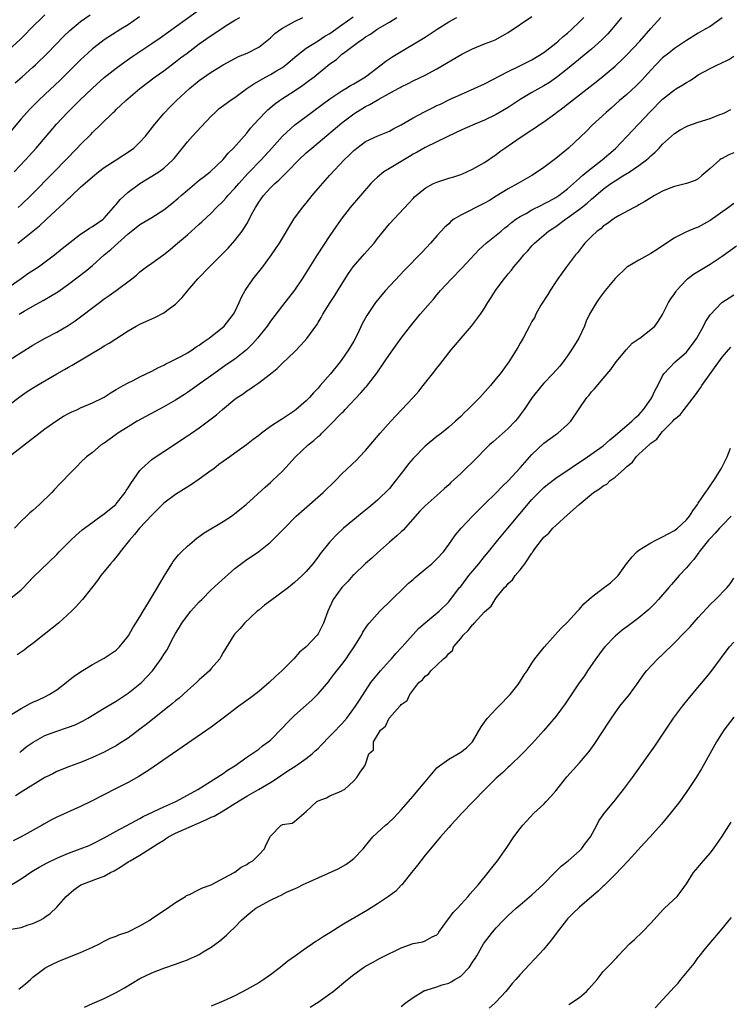
# Model space of a CAD drawing. Units: inches. Extents: x 2571000 to 2574000, y 1500000 to 1503000.
# Drawn here: x 2571569 to 2571688, y 1500835 to 1501001 of the extents above; entities that cross this region are included whole.
import ezdxf

# ---------------------------------------------------------------- set-up
doc = ezdxf.new("R2010")
doc.units = ezdxf.units.IN
doc.header["$MEASUREMENT"] = 0
doc.layers.add('LD25711500_2ft', color=91, linetype='Continuous')

msp = doc.modelspace()

# ---------------------------------------------------------------- linework, layer by layer
at = {"layer": 'LD25711500_2ft'}
for points, elevation in [([(2571567.85, 1500975), (2571569.74, 1500977), (2571571.56, 1500979), (2571574.97, 1500983), (2571576.79, 1500985), (2571578.82, 1500987), (2571581, 1500989.06), (2571583, 1500990.85), (2571585, 1500992.45), (2571586.48, 1500993.52), (2571587.66, 1500994.34), (2571591, 1500996.58), (2571592.42, 1500997.58), (2571599.42, 1501002.58)], 8630), ([(2571566.99, 1500903), (2571569, 1500904.64), (2571569.38, 1500905), (2571571, 1500906.7), (2571575, 1500910.58), (2571575.4, 1500911), (2571577.39, 1500913), (2571578.22, 1500913.78), (2571579.3, 1500914.7), (2571579.67, 1500915), (2571582.4, 1500917), (2571583, 1500917.4), (2571583.86, 1500918.14), (2571584.92, 1500919), (2571585, 1500919.08), (2571586.5, 1500921), (2571586.68, 1500921.32), (2571587, 1500921.79), (2571587.46, 1500922.54), (2571589, 1500924.71), (2571589.28, 1500925), (2571591, 1500926.57), (2571591.25, 1500926.75), (2571593, 1500927.93), (2571597, 1500930.53), (2571597.67, 1500931), (2571599, 1500931.87), (2571600.78, 1500933.22), (2571601.9, 1500934.1), (2571602.92, 1500935), (2571605, 1500936.71), (2571605.38, 1500937), (2571606.36, 1500937.64), (2571607, 1500938.11), (2571607.56, 1500938.44), (2571608.32, 1500939), (2571609, 1500939.46), (2571611, 1500940.98), (2571612.12, 1500941.88), (2571613, 1500942.77), (2571615, 1500944.67), (2571616.15, 1500945.85), (2571617.08, 1500946.92), (2571618.77, 1500949.23), (2571619, 1500949.64), (2571619.52, 1500950.48), (2571619.81, 1500951), (2571621.01, 1500953), (2571621.81, 1500954.19), (2571622.3, 1500955), (2571624.12, 1500957.88), (2571624.9, 1500959), (2571626.81, 1500961.19), (2571627.77, 1500962.23), (2571628.42, 1500963), (2571629, 1500963.77), (2571631, 1500966.23), (2571634.26, 1500969.74), (2571635, 1500970.5), (2571635.24, 1500970.76), (2571637, 1500972.22), (2571638.4, 1500973), (2571639, 1500973.26), (2571641, 1500973.9), (2571641.86, 1500974.14), (2571643, 1500974.55), (2571643.32, 1500974.68), (2571644.06, 1500975), (2571645, 1500975.44), (2571647, 1500976.58), (2571649, 1500977.91), (2571649.61, 1500978.39), (2571650.43, 1500979), (2571653, 1500980.79), (2571655, 1500982.06), (2571655.57, 1500982.43), (2571656.39, 1500983), (2571657, 1500983.39), (2571659, 1500984.86), (2571659.16, 1500985), (2571660.22, 1500985.78), (2571661, 1500986.37), (2571665.83, 1500990.17), (2571667, 1500991.1), (2571669, 1500992.77), (2571669.26, 1500993), (2571670.16, 1500993.84), (2571671, 1500994.69), (2571673.17, 1500997), (2571675, 1500999.13), (2571676.69, 1501001)], 8612), ([(2571573, 1501001.45), (2571570.53, 1500999), (2571569.78, 1500998.22), (2571568.76, 1500997.24), (2571567, 1500995.57)], 8636), ([(2571567, 1500935.77), (2571568.82, 1500937.18), (2571570.02, 1500937.98), (2571571.63, 1500939), (2571573, 1500939.83), (2571575, 1500941), (2571576.29, 1500941.71), (2571577, 1500942.12), (2571577.58, 1500942.42), (2571582.6, 1500945.4), (2571583, 1500945.67), (2571583.85, 1500946.15), (2571587, 1500948.21), (2571588.37, 1500949), (2571589, 1500949.33), (2571589.62, 1500949.62), (2571591, 1500950.25), (2571591.53, 1500950.47), (2571593, 1500951.24), (2571593.96, 1500951.96), (2571595, 1500952.7), (2571596.14, 1500953.86), (2571597.04, 1500955), (2571598.74, 1500957), (2571600.7, 1500959), (2571603.85, 1500962.15), (2571605, 1500963.41), (2571606.22, 1500965), (2571607, 1500966.26), (2571607.28, 1500966.72), (2571607.81, 1500967.81), (2571608.45, 1500969), (2571608.67, 1500969.33), (2571609, 1500969.88), (2571609.79, 1500971), (2571611, 1500972.32), (2571611.7, 1500973), (2571612.41, 1500973.59), (2571613, 1500974.22), (2571613.8, 1500975), (2571615.76, 1500977), (2571617, 1500978.17), (2571617.93, 1500979), (2571619, 1500979.86), (2571623, 1500983.23), (2571625, 1500984.75), (2571625.37, 1500985), (2571626.38, 1500985.62), (2571627, 1500985.98), (2571627.68, 1500986.32), (2571629.2, 1500987.2), (2571632.5, 1500989), (2571632.82, 1500989.18), (2571633, 1500989.31), (2571634.14, 1500989.86), (2571635, 1500990.34), (2571637, 1500991.28), (2571639, 1500992.35), (2571643.19, 1500994.81), (2571645, 1500995.71), (2571647, 1500996.53), (2571648.25, 1500997), (2571648.78, 1500997.22), (2571650.08, 1500997.92), (2571651, 1500998.45), (2571655, 1501001.17)], 8618), ([(2571567, 1500955.62), (2571569, 1500957.06), (2571570.15, 1500957.85), (2571571.93, 1500959), (2571574.64, 1500961), (2571575.93, 1500962.07), (2571579, 1500964.48), (2571579.8, 1500965), (2571580.51, 1500965.49), (2571581, 1500965.77), (2571582.79, 1500967), (2571583, 1500967.18), (2571584.56, 1500969), (2571584.75, 1500969.25), (2571585, 1500969.5), (2571585.65, 1500970.35), (2571587, 1500971.56), (2571588.96, 1500973), (2571591, 1500974.24), (2571592.16, 1500975), (2571593, 1500975.59), (2571594.54, 1500977), (2571594.76, 1500977.24), (2571597, 1500980.06), (2571597.83, 1500981), (2571599.38, 1500982.62), (2571601, 1500984.34), (2571601.65, 1500985), (2571602.37, 1500985.63), (2571603.5, 1500986.5), (2571604.19, 1500987), (2571605, 1500987.52), (2571607, 1500989), (2571608.17, 1500989.83), (2571610.26, 1500991), (2571611, 1500991.37), (2571611.97, 1500991.97), (2571613, 1500992.58), (2571613.58, 1500993), (2571615.41, 1500994.59), (2571617, 1500995.81), (2571619, 1500997.07), (2571620.15, 1500997.85), (2571621, 1500998.31), (2571623, 1500999.73), (2571624.89, 1501001.11)], 8624), ([(2571588.91, 1501001.09), (2571587, 1500999.77), (2571585.81, 1500999), (2571583, 1500997.21), (2571582.7, 1500997), (2571581, 1500995.69), (2571580.23, 1500995), (2571579, 1500993.85), (2571575.57, 1500990.43), (2571573, 1500988.02), (2571571.9, 1500987), (2571570.45, 1500985.55), (2571569.94, 1500985), (2571569, 1500983.92), (2571567, 1500981.51)], 8632), ([(2571567, 1500943.27), (2571569, 1500944.57), (2571571, 1500945.8), (2571571.76, 1500946.24), (2571573.04, 1500946.96), (2571575, 1500947.98), (2571576.9, 1500949.1), (2571578.09, 1500949.91), (2571582.19, 1500953), (2571583, 1500953.59), (2571583.85, 1500954.15), (2571585.01, 1500955), (2571587.65, 1500957), (2571588.4, 1500957.6), (2571589, 1500958.13), (2571590.13, 1500959), (2571591, 1500959.61), (2571593, 1500961.09), (2571594.08, 1500961.92), (2571595, 1500962.68), (2571597, 1500964.41), (2571599, 1500966.18), (2571599.43, 1500966.57), (2571601, 1500968.06), (2571601.89, 1500969), (2571603, 1500970.07), (2571603.44, 1500970.56), (2571603.8, 1500971), (2571605, 1500972.23), (2571605.65, 1500973), (2571607.25, 1500974.75), (2571609.41, 1500977), (2571611.21, 1500979), (2571612.98, 1500981.02), (2571615.09, 1500982.91), (2571617, 1500984.31), (2571619, 1500985.81), (2571619.67, 1500986.33), (2571621, 1500987.31), (2571623, 1500988.62), (2571623.65, 1500989), (2571624.48, 1500989.52), (2571625, 1500989.82), (2571626.97, 1500991), (2571629.64, 1500993), (2571630.39, 1500993.61), (2571631.6, 1500994.4), (2571633, 1500995.27), (2571635.91, 1500997), (2571637, 1500997.68), (2571639.04, 1500999), (2571641, 1501000.22), (2571642.34, 1501001)], 8620), ([(2571567, 1500927.08), (2571573, 1500931.73), (2571575, 1500933.14), (2571576.14, 1500933.86), (2571577, 1500934.33), (2571577.45, 1500934.55), (2571578.49, 1500935), (2571579, 1500935.23), (2571581, 1500936.08), (2571582.86, 1500937), (2571583, 1500937.08), (2571584.16, 1500937.84), (2571585, 1500938.32), (2571585.41, 1500938.59), (2571586.2, 1500939), (2571587, 1500939.44), (2571587.86, 1500939.86), (2571589, 1500940.46), (2571591, 1500941.43), (2571592.02, 1500941.98), (2571593, 1500942.42), (2571593.36, 1500942.64), (2571594.11, 1500943), (2571595.9, 1500943.9), (2571597, 1500944.5), (2571597.8, 1500945), (2571598.49, 1500945.51), (2571599, 1500945.8), (2571599.67, 1500946.33), (2571600.67, 1500947), (2571601, 1500947.28), (2571602.29, 1500948.29), (2571603.17, 1500949), (2571603.96, 1500950.04), (2571604.77, 1500951), (2571605, 1500951.42), (2571605.73, 1500953), (2571606.11, 1500953.89), (2571606.74, 1500955), (2571608.07, 1500957), (2571609.69, 1500959), (2571611.18, 1500961), (2571611.91, 1500962.09), (2571612.5, 1500963), (2571614.93, 1500967), (2571616.36, 1500969), (2571617, 1500969.74), (2571618.01, 1500971), (2571619, 1500972.18), (2571621, 1500974.43), (2571623.39, 1500977), (2571624.21, 1500977.79), (2571625, 1500978.58), (2571625.23, 1500978.77), (2571625.52, 1500979), (2571627, 1500980.08), (2571629.03, 1500981.03), (2571631, 1500981.84), (2571631.72, 1500982.28), (2571633, 1500982.93), (2571635, 1500984.08), (2571636.89, 1500985.11), (2571638.23, 1500985.77), (2571639, 1500986.15), (2571639.59, 1500986.41), (2571641.21, 1500987.21), (2571643, 1500988.02), (2571645.28, 1500989), (2571647, 1500989.8), (2571651, 1500991.88), (2571652.73, 1500992.73), (2571655, 1500993.87), (2571657, 1500995.06), (2571659, 1500996.64), (2571659.41, 1500997), (2571660.24, 1500997.76), (2571661, 1500998.36), (2571661.73, 1500999), (2571663, 1501000.22), (2571663.74, 1501001)], 8616), ([(2571670.05, 1501001), (2571669, 1500999.68), (2571668.44, 1500999), (2571667.76, 1500998.24), (2571666.77, 1500997.23), (2571665, 1500995.66), (2571661, 1500992.34), (2571659.15, 1500990.85), (2571657.96, 1500990.04), (2571657, 1500989.47), (2571655, 1500988.37), (2571653, 1500987.16), (2571651, 1500985.84), (2571649, 1500984.64), (2571647, 1500983.67), (2571645.4, 1500983), (2571643.72, 1500982.27), (2571642.35, 1500981.65), (2571639, 1500980.03), (2571637, 1500979.08), (2571635.68, 1500978.32), (2571635, 1500977.98), (2571634.4, 1500977.6), (2571633, 1500976.75), (2571631, 1500975.58), (2571630.06, 1500975), (2571629, 1500974.09), (2571628.43, 1500973.57), (2571627.9, 1500973), (2571626.11, 1500971), (2571624.39, 1500969), (2571622.86, 1500967), (2571621.5, 1500965), (2571621, 1500964.3), (2571618.82, 1500961), (2571616.32, 1500957), (2571615, 1500955.05), (2571613, 1500952.5), (2571611, 1500949.87), (2571610.42, 1500949), (2571608.81, 1500947), (2571607.97, 1500946.03), (2571606.96, 1500945.04), (2571605, 1500943.46), (2571603.53, 1500942.47), (2571601.42, 1500941), (2571599, 1500939.26), (2571597, 1500937.84), (2571596.5, 1500937.5), (2571595, 1500936.55), (2571593, 1500935.41), (2571588.56, 1500933), (2571587, 1500932.06), (2571585.29, 1500931), (2571585, 1500930.77), (2571583, 1500929.31), (2571582.49, 1500929), (2571581, 1500927.76), (2571579.98, 1500927), (2571579, 1500926.04), (2571578.49, 1500925.51), (2571577.96, 1500925), (2571577, 1500923.99), (2571576.1, 1500923), (2571575.53, 1500922.47), (2571574.55, 1500921.45), (2571574.17, 1500921), (2571572.11, 1500919), (2571571.51, 1500918.49), (2571571, 1500917.99), (2571570.45, 1500917.55), (2571569.91, 1500917), (2571569, 1500916.15), (2571567.87, 1500915)], 8614), ([(2571568.01, 1500989.99), (2571569.19, 1500991), (2571571, 1500992.62), (2571571.41, 1500993), (2571573.44, 1500995), (2571576.19, 1500997.81), (2571577.21, 1500998.79), (2571579, 1501000.28), (2571580.6, 1501001.4)], 8634), ([(2571687, 1501000.93), (2571685, 1500999.49), (2571684.18, 1500999), (2571683, 1500998.36), (2571681, 1500997.1), (2571679, 1500995.76), (2571678.02, 1500995), (2571677, 1500994.17), (2571675.84, 1500993), (2571675, 1500992.09), (2571673.54, 1500990.46), (2571672.55, 1500989.45), (2571671, 1500988.04), (2571669.76, 1500987), (2571668.31, 1500985.69), (2571667.49, 1500985), (2571665.16, 1500982.84), (2571664.16, 1500981.84), (2571661.16, 1500979), (2571659, 1500977.24), (2571657, 1500975.73), (2571655.96, 1500975), (2571655, 1500974.38), (2571652.6, 1500973), (2571651, 1500972.15), (2571649, 1500970.92), (2571647.83, 1500970.17), (2571647, 1500969.7), (2571645.53, 1500969), (2571644.38, 1500968.38), (2571643, 1500967.69), (2571641.87, 1500967), (2571641.37, 1500966.63), (2571641, 1500966.26), (2571640.34, 1500965.66), (2571639, 1500964.23), (2571637.93, 1500963), (2571636.51, 1500961.49), (2571633.55, 1500958.45), (2571630.37, 1500955), (2571629.72, 1500954.28), (2571629, 1500953.41), (2571628.68, 1500953), (2571627.2, 1500950.8), (2571626.5, 1500949.5), (2571625.56, 1500947.56), (2571625, 1500946.48), (2571624.13, 1500945), (2571623, 1500943.37), (2571622.72, 1500943), (2571621.09, 1500941), (2571619.37, 1500939), (2571619, 1500938.59), (2571618.22, 1500937.78), (2571617.53, 1500937), (2571617, 1500936.46), (2571615.33, 1500935), (2571615, 1500934.74), (2571613, 1500933.41), (2571612.74, 1500933.26), (2571611, 1500932.09), (2571609.49, 1500931), (2571609, 1500930.61), (2571608.07, 1500929.93), (2571606.93, 1500929), (2571605, 1500927.64), (2571604.14, 1500927), (2571603, 1500926.21), (2571602.3, 1500925.7), (2571601.43, 1500925), (2571601, 1500924.68), (2571599, 1500923.22), (2571597.66, 1500922.34), (2571595, 1500920.69), (2571593, 1500919.18), (2571591, 1500917.19), (2571588.94, 1500915), (2571588.07, 1500913.93), (2571587.23, 1500913), (2571587, 1500912.67), (2571585.68, 1500911), (2571585.4, 1500910.6), (2571584.51, 1500909.49), (2571584.03, 1500909), (2571583, 1500907.71), (2571582.44, 1500907), (2571581.84, 1500906.16), (2571579.35, 1500903), (2571579.19, 1500902.81), (2571578.23, 1500901.77), (2571577.48, 1500901), (2571575.28, 1500899), (2571572.89, 1500897.11), (2571571, 1500895.58), (2571570.18, 1500895), (2571569.54, 1500894.46), (2571569, 1500894.13), (2571568.32, 1500893.68)], 8610), ([(2571568.43, 1500963), (2571572.08, 1500965.92), (2571573.28, 1500967), (2571576.24, 1500969.76), (2571577, 1500970.52), (2571577.27, 1500970.73), (2571577.53, 1500971), (2571579, 1500972.39), (2571581, 1500974.15), (2571582.05, 1500975), (2571583, 1500975.71), (2571584.98, 1500977.02), (2571587.42, 1500978.58), (2571587.97, 1500979), (2571589, 1500979.98), (2571589.96, 1500981), (2571591.51, 1500983), (2571593, 1500984.79), (2571594.07, 1500985.93), (2571595.15, 1500987), (2571597.34, 1500989), (2571599, 1500990.39), (2571601, 1500991.78), (2571603.03, 1500993), (2571605.59, 1500994.41), (2571607.07, 1500995), (2571609, 1500996), (2571611, 1500997.54), (2571611.74, 1500998.26), (2571612.74, 1500999), (2571613, 1500999.16), (2571615, 1501000.31), (2571616.43, 1501001)], 8626), ([(2571568.49, 1500969), (2571569, 1500969.46), (2571570.62, 1500971), (2571574.57, 1500975), (2571578.46, 1500979), (2571579, 1500979.6), (2571580.71, 1500981.29), (2571581, 1500981.61), (2571582.46, 1500983), (2571584.48, 1500985), (2571584.77, 1500985.23), (2571585, 1500985.47), (2571585.81, 1500986.19), (2571586.61, 1500987), (2571588.99, 1500989), (2571591.58, 1500991), (2571593, 1500992.02), (2571595, 1500993.51), (2571595.83, 1500994.17), (2571596.93, 1500995), (2571599, 1500996.53), (2571601, 1500997.95), (2571601.64, 1500998.36), (2571603, 1500999.29), (2571603.78, 1500999.78), (2571605, 1501000.53), (2571605.83, 1501001)], 8628), ([(2571568.67, 1500951), (2571569.52, 1500951.52), (2571571, 1500952.39), (2571572.69, 1500953.31), (2571573, 1500953.5), (2571573.97, 1500954.03), (2571575.19, 1500954.81), (2571577, 1500956.06), (2571579.8, 1500958.2), (2571581, 1500959.22), (2571582.99, 1500961), (2571584.11, 1500961.89), (2571587, 1500964.53), (2571588.38, 1500965.62), (2571589, 1500966.14), (2571591, 1500967.31), (2571593, 1500968.58), (2571594.35, 1500969.65), (2571595.44, 1500970.56), (2571595.92, 1500971), (2571597, 1500971.92), (2571599, 1500973.57), (2571599.79, 1500974.21), (2571600.85, 1500975), (2571603, 1500977.08), (2571603.86, 1500978.14), (2571604.75, 1500979), (2571607, 1500981.53), (2571607.64, 1500982.36), (2571608.22, 1500983), (2571610.11, 1500985), (2571610.56, 1500985.44), (2571611.63, 1500986.37), (2571612.5, 1500987), (2571613, 1500987.34), (2571615, 1500988.64), (2571616.41, 1500989.59), (2571617.57, 1500990.43), (2571618.32, 1500991), (2571621, 1500993.16), (2571622.08, 1500993.92), (2571623, 1500994.78), (2571623.28, 1500995), (2571625.94, 1500997), (2571626.61, 1500997.39), (2571627, 1500997.7), (2571627.82, 1500998.18), (2571628.96, 1500999), (2571631, 1501000.19), (2571632.25, 1501001)], 8622), ([(2571567, 1500883.42), (2571569, 1500884.61), (2571570.53, 1500885.47), (2571571, 1500885.7), (2571571.9, 1500886.1), (2571573, 1500886.62), (2571573.73, 1500887), (2571575, 1500887.78), (2571576.6, 1500889), (2571577, 1500889.37), (2571577.92, 1500890.08), (2571579, 1500890.83), (2571581, 1500892.02), (2571583, 1500893.12), (2571585, 1500894.48), (2571585.27, 1500894.73), (2571585.55, 1500895), (2571587, 1500896.82), (2571587.11, 1500897), (2571587.78, 1500898.22), (2571588.32, 1500899), (2571589, 1500900.08), (2571589.55, 1500901), (2571590.47, 1500902.47), (2571591.96, 1500905), (2571592.33, 1500905.67), (2571593.08, 1500906.92), (2571593.36, 1500907.36), (2571594.36, 1500909), (2571594.62, 1500909.37), (2571595.51, 1500910.49), (2571595.99, 1500911), (2571597, 1500911.98), (2571598.17, 1500913), (2571598.63, 1500913.37), (2571599, 1500913.61), (2571599.8, 1500914.2), (2571603, 1500916.12), (2571604.42, 1500917), (2571605, 1500917.46), (2571606.87, 1500919), (2571610.08, 1500921.92), (2571611, 1500922.69), (2571611.33, 1500923), (2571613, 1500924.59), (2571615.22, 1500927), (2571617.31, 1500929), (2571618.26, 1500929.74), (2571619, 1500930.42), (2571619.32, 1500930.68), (2571619.62, 1500931), (2571621, 1500932.33), (2571623, 1500934.4), (2571623.31, 1500934.69), (2571623.58, 1500935), (2571626.22, 1500937.78), (2571627, 1500938.7), (2571627.15, 1500938.85), (2571628.89, 1500941.11), (2571630.18, 1500943), (2571631, 1500944.26), (2571633, 1500946.99), (2571634.57, 1500949), (2571636.2, 1500951), (2571637.9, 1500953), (2571638.42, 1500953.58), (2571639, 1500954.28), (2571639.34, 1500954.66), (2571639.61, 1500955), (2571641.46, 1500957), (2571643.21, 1500958.79), (2571646.1, 1500961.9), (2571647.31, 1500963), (2571649, 1500964.31), (2571649.79, 1500965), (2571650.45, 1500965.55), (2571651, 1500965.96), (2571651.56, 1500966.44), (2571652.31, 1500967), (2571653, 1500967.46), (2571654, 1500968), (2571655, 1500968.57), (2571656.6, 1500969.4), (2571657, 1500969.58), (2571657.92, 1500970.08), (2571659, 1500970.65), (2571659.53, 1500971), (2571661, 1500972.14), (2571663, 1500973.92), (2571663.55, 1500974.45), (2571664.26, 1500975), (2571665, 1500975.61), (2571666.83, 1500977), (2571669.06, 1500978.94), (2571671, 1500980.95), (2571674.91, 1500985.09), (2571677, 1500987.24), (2571679, 1500988.8), (2571679.36, 1500989), (2571680.38, 1500989.62), (2571681, 1500990.06), (2571681.61, 1500990.39), (2571682.51, 1500991), (2571683, 1500991.31), (2571685, 1500992.39), (2571686.26, 1500993), (2571686.77, 1500993.23), (2571688.12, 1500993.88), (2571689, 1500994.44)], 8608), ([(2571568.76, 1500877.24), (2571569, 1500877.43), (2571569.85, 1500878.15), (2571571.02, 1500878.98), (2571573, 1500880.07), (2571575, 1500880.81), (2571576.64, 1500881.36), (2571577, 1500881.49), (2571578.09, 1500881.91), (2571579.44, 1500882.56), (2571580.21, 1500883), (2571583, 1500884.67), (2571585, 1500885.89), (2571585.66, 1500886.34), (2571587, 1500887.21), (2571589, 1500888.78), (2571589.24, 1500889), (2571591.13, 1500891), (2571592.58, 1500893), (2571592.75, 1500893.25), (2571593, 1500893.7), (2571593.52, 1500894.48), (2571594.63, 1500896.63), (2571595, 1500897.28), (2571595.66, 1500898.34), (2571596.04, 1500899), (2571597, 1500900.29), (2571597.59, 1500901), (2571599, 1500902.57), (2571599.41, 1500903), (2571601, 1500904.59), (2571602.24, 1500905.76), (2571605, 1500908.19), (2571607, 1500909.7), (2571607.8, 1500910.2), (2571609, 1500911.04), (2571611, 1500912.64), (2571612.19, 1500913.81), (2571613.33, 1500915), (2571615.33, 1500917), (2571616.2, 1500917.8), (2571619.85, 1500921), (2571621.9, 1500923), (2571623, 1500924.14), (2571625.5, 1500926.5), (2571625.98, 1500927), (2571627, 1500928.1), (2571629.47, 1500931), (2571631.23, 1500933), (2571632.08, 1500933.92), (2571635, 1500937), (2571635.93, 1500938.07), (2571636.7, 1500939), (2571638.27, 1500941), (2571639, 1500941.95), (2571639.47, 1500942.53), (2571641, 1500944.52), (2571641.39, 1500945), (2571642.13, 1500945.87), (2571643.06, 1500947), (2571644.83, 1500949), (2571645, 1500949.21), (2571646.33, 1500951), (2571647, 1500952.05), (2571647.58, 1500953), (2571648.15, 1500953.85), (2571648.85, 1500955), (2571650.32, 1500957), (2571650.64, 1500957.36), (2571651, 1500957.83), (2571651.55, 1500958.45), (2571651.95, 1500959), (2571653, 1500960.21), (2571653.65, 1500961), (2571654.3, 1500961.7), (2571655, 1500962.52), (2571655.44, 1500963), (2571657.78, 1500965), (2571659, 1500965.81), (2571660.64, 1500967), (2571661, 1500967.22), (2571663, 1500968.68), (2571664.28, 1500969.72), (2571665, 1500970.38), (2571665.35, 1500970.65), (2571665.73, 1500971), (2571667, 1500972.06), (2571668.29, 1500973), (2571669, 1500973.49), (2571670.32, 1500974.32), (2571671, 1500974.73), (2571671.18, 1500974.82), (2571673, 1500976.07), (2571674.29, 1500977), (2571674.67, 1500977.33), (2571675, 1500977.68), (2571675.72, 1500978.28), (2571676.41, 1500979), (2571677, 1500979.65), (2571678.48, 1500981), (2571679, 1500981.45), (2571679.95, 1500982.05), (2571681, 1500982.64), (2571681.24, 1500982.76), (2571683, 1500983.37), (2571685, 1500984), (2571686.62, 1500984.62), (2571687, 1500984.75), (2571687.55, 1500985), (2571688.5, 1500985.5)], 8606), ([(2571689, 1500978.21), (2571688.13, 1500977.87), (2571687, 1500977.24), (2571686.84, 1500977.16), (2571686.61, 1500977), (2571685, 1500975.55), (2571683.62, 1500974.38), (2571683, 1500973.83), (2571682.48, 1500973.52), (2571681, 1500973), (2571679, 1500972.51), (2571678.23, 1500972.23), (2571677, 1500971.71), (2571675.64, 1500971), (2571675, 1500970.62), (2571674.03, 1500969.97), (2571673, 1500969.41), (2571672.75, 1500969.25), (2571672.22, 1500969), (2571669.59, 1500967.59), (2571669, 1500967.24), (2571668.65, 1500967), (2571667.73, 1500966.27), (2571667, 1500965.82), (2571666.58, 1500965.42), (2571665.98, 1500965), (2571665, 1500964.09), (2571663.93, 1500963), (2571663.53, 1500962.47), (2571663, 1500961.83), (2571662.65, 1500961.35), (2571662.35, 1500961), (2571660.84, 1500959), (2571659.37, 1500957), (2571659, 1500956.47), (2571658.06, 1500955), (2571657.68, 1500954.32), (2571656.52, 1500952.52), (2571655.64, 1500951), (2571655.47, 1500950.53), (2571655, 1500949.77), (2571654.6, 1500949), (2571654.08, 1500948.08), (2571653.54, 1500947), (2571653, 1500946.12), (2571652.61, 1500945.39), (2571651.09, 1500943), (2571649.66, 1500941), (2571649, 1500940.17), (2571648.04, 1500939), (2571646.21, 1500937), (2571644.21, 1500935), (2571643.58, 1500934.42), (2571643, 1500933.82), (2571642.12, 1500933), (2571641, 1500931.99), (2571639.76, 1500931), (2571639, 1500930.44), (2571637, 1500928.78), (2571635, 1500926.7), (2571634.2, 1500925.8), (2571633.62, 1500925), (2571633, 1500924.19), (2571631.6, 1500922.4), (2571631, 1500921.69), (2571629, 1500919.73), (2571627.53, 1500918.47), (2571626.44, 1500917.56), (2571623.29, 1500915), (2571622.11, 1500913.89), (2571621.24, 1500913), (2571621, 1500912.72), (2571619.33, 1500910.67), (2571619, 1500910.19), (2571618.09, 1500909), (2571617, 1500907.72), (2571616.32, 1500907), (2571615, 1500905.83), (2571613.99, 1500905), (2571611, 1500902.76), (2571609.96, 1500902.04), (2571609, 1500901.21), (2571608.74, 1500901), (2571606.63, 1500899), (2571605.87, 1500898.13), (2571605, 1500897.21), (2571604.82, 1500897), (2571603, 1500894.04), (2571602.65, 1500893.35), (2571602.44, 1500893), (2571601, 1500891.38), (2571600.69, 1500891), (2571599.82, 1500890.18), (2571599, 1500889.47), (2571598.53, 1500889), (2571597, 1500887.64), (2571595.61, 1500886.39), (2571595, 1500885.91), (2571594.51, 1500885.49), (2571593.92, 1500885), (2571590.06, 1500881.94), (2571589, 1500881.14), (2571587, 1500879.66), (2571585.4, 1500878.6), (2571585, 1500878.35), (2571584.13, 1500877.87), (2571583, 1500877.29), (2571581, 1500876.39), (2571579.96, 1500875.96), (2571579, 1500875.56), (2571577.14, 1500874.86), (2571575, 1500874), (2571574.35, 1500873.65), (2571573, 1500873.01), (2571569, 1500870.57), (2571568.07, 1500869.93)], 8604), ([(2571689, 1500969.67), (2571688.11, 1500969), (2571685, 1500966.78), (2571683, 1500965.7), (2571682.48, 1500965.52), (2571681, 1500964.88), (2571679, 1500963.89), (2571676.08, 1500961.92), (2571675, 1500961.23), (2571673, 1500960.14), (2571671.1, 1500959), (2571671, 1500958.93), (2571669, 1500957.05), (2571667.34, 1500955), (2571666.33, 1500953.67), (2571665.85, 1500953), (2571665, 1500951.6), (2571664.69, 1500951), (2571664.14, 1500949.86), (2571663.84, 1500949), (2571662.89, 1500947), (2571662.19, 1500945.81), (2571661.68, 1500945), (2571661, 1500944), (2571660.23, 1500943), (2571659.71, 1500942.29), (2571658.54, 1500941), (2571657, 1500939.4), (2571656.65, 1500939), (2571655.03, 1500937), (2571653.67, 1500935), (2571653, 1500934.06), (2571652.55, 1500933.45), (2571652.15, 1500933), (2571651, 1500931.8), (2571648.45, 1500929.55), (2571647.87, 1500929), (2571647, 1500928.17), (2571645.88, 1500927), (2571645, 1500926.12), (2571643.81, 1500925), (2571643, 1500924.2), (2571641.33, 1500922.67), (2571641, 1500922.3), (2571640.3, 1500921.7), (2571639.57, 1500921), (2571637, 1500918.74), (2571636.14, 1500917.86), (2571633.33, 1500914.67), (2571633, 1500914.4), (2571632.28, 1500913.72), (2571631.4, 1500913), (2571631, 1500912.65), (2571629, 1500910.86), (2571628.04, 1500909.96), (2571626.97, 1500909.03), (2571625, 1500907.16), (2571624.85, 1500907), (2571623.99, 1500906.01), (2571623, 1500905), (2571621.55, 1500903), (2571620.64, 1500901), (2571619.93, 1500899), (2571619, 1500897.21), (2571618.84, 1500897), (2571617, 1500895.04), (2571615.87, 1500894.13), (2571614.91, 1500893), (2571612.9, 1500891), (2571611.9, 1500890.1), (2571610.74, 1500889), (2571609, 1500887.51), (2571607.59, 1500886.41), (2571605.64, 1500885), (2571603, 1500882.99), (2571601, 1500881.49), (2571597, 1500878.76), (2571591.25, 1500874.75), (2571591, 1500874.6), (2571590.05, 1500873.95), (2571588.8, 1500873.2), (2571587, 1500872.2), (2571585, 1500871.16), (2571580.75, 1500869), (2571579, 1500868.14), (2571575, 1500866.31), (2571574.13, 1500865.87), (2571572.83, 1500865.17), (2571572.54, 1500865), (2571569, 1500863.01), (2571567.67, 1500862.33)], 8602), ([(2571567.46, 1500855), (2571569, 1500855.95), (2571570.81, 1500857.19), (2571572.06, 1500857.94), (2571573.36, 1500858.64), (2571575, 1500859.42), (2571577, 1500860.29), (2571578.96, 1500861), (2571580.44, 1500861.56), (2571581, 1500861.82), (2571583, 1500862.83), (2571585, 1500863.96), (2571588.26, 1500865.74), (2571589, 1500866.11), (2571589.56, 1500866.44), (2571593, 1500868.08), (2571595.07, 1500869), (2571597, 1500870.03), (2571598.74, 1500871), (2571601.94, 1500873), (2571602.57, 1500873.43), (2571603, 1500873.69), (2571603.76, 1500874.24), (2571604.99, 1500875), (2571607, 1500876.46), (2571607.84, 1500877), (2571609, 1500877.81), (2571609.66, 1500878.34), (2571610.6, 1500879), (2571611, 1500879.32), (2571613, 1500881.38), (2571613.78, 1500882.22), (2571614.55, 1500883), (2571615, 1500883.43), (2571617, 1500885.22), (2571617.95, 1500886.05), (2571619, 1500887.1), (2571620.8, 1500889.2), (2571621, 1500889.45), (2571621.66, 1500890.34), (2571623, 1500892.05), (2571623.7, 1500893), (2571624.24, 1500893.76), (2571625.08, 1500895), (2571626.29, 1500897), (2571626.54, 1500897.46), (2571627.34, 1500898.66), (2571627.62, 1500899), (2571629.4, 1500901), (2571631.4, 1500903), (2571633.48, 1500905), (2571634.24, 1500905.76), (2571635, 1500906.37), (2571635.33, 1500906.67), (2571637, 1500908.08), (2571638.15, 1500909), (2571639, 1500909.81), (2571640.11, 1500911), (2571641, 1500912.25), (2571641.51, 1500913), (2571642.14, 1500913.86), (2571643.09, 1500915), (2571644.98, 1500917.02), (2571647, 1500919.01), (2571649, 1500920.95), (2571649.98, 1500922.02), (2571651, 1500922.97), (2571653, 1500925.16), (2571655, 1500927.41), (2571657, 1500929.29), (2571659, 1500930.76), (2571659.36, 1500931), (2571661, 1500932.47), (2571661.56, 1500933), (2571664.24, 1500937), (2571664.61, 1500937.39), (2571665, 1500937.93), (2571665.55, 1500938.45), (2571667, 1500940.21), (2571668.3, 1500941.7), (2571669.18, 1500943), (2571670.91, 1500945.09), (2571671.89, 1500946.12), (2571673.06, 1500946.94), (2571673.19, 1500947), (2571675, 1500948.42), (2571675.66, 1500949), (2571676.23, 1500949.77), (2571677, 1500950.99), (2571678.01, 1500953), (2571678.4, 1500953.6), (2571679, 1500954.47), (2571679.2, 1500954.8), (2571679.33, 1500955), (2571681, 1500956.82), (2571681.21, 1500957), (2571682.22, 1500957.78), (2571685, 1500959.46), (2571687, 1500960.82), (2571689.45, 1500962.55)], 8600), ([(2571567, 1500847.42), (2571569, 1500847.76), (2571570.18, 1500848.18), (2571571, 1500848.45), (2571572.22, 1500849), (2571572.73, 1500849.27), (2571573, 1500849.48), (2571573.91, 1500850.09), (2571575, 1500851.16), (2571576.57, 1500853), (2571577.9, 1500854.1), (2571579.07, 1500854.93), (2571579.22, 1500855), (2571582.05, 1500856.05), (2571583, 1500856.38), (2571584.07, 1500857), (2571584.68, 1500857.32), (2571585.93, 1500858.07), (2571587, 1500858.79), (2571587.15, 1500858.85), (2571587.35, 1500859), (2571589, 1500859.93), (2571592.07, 1500861.93), (2571593, 1500862.49), (2571593.33, 1500862.67), (2571593.83, 1500863), (2571595, 1500863.63), (2571598.71, 1500865.29), (2571600.11, 1500865.89), (2571601, 1500866.32), (2571601.48, 1500866.52), (2571603, 1500867.4), (2571605, 1500868.62), (2571607, 1500869.89), (2571608.99, 1500871), (2571611, 1500872.18), (2571612.27, 1500873), (2571612.69, 1500873.31), (2571613.89, 1500874.11), (2571615.26, 1500875), (2571617, 1500876.22), (2571618.02, 1500877), (2571618.51, 1500877.49), (2571619, 1500877.9), (2571619.52, 1500878.48), (2571621, 1500879.96), (2571622, 1500881), (2571622.47, 1500881.53), (2571623, 1500882.03), (2571623.86, 1500883), (2571625.32, 1500885), (2571625.94, 1500886.06), (2571627.9, 1500889), (2571628.36, 1500889.64), (2571629.49, 1500891), (2571631, 1500892.65), (2571631.35, 1500893), (2571632.11, 1500893.89), (2571633.17, 1500895), (2571635.91, 1500898.09), (2571637, 1500899.04), (2571639.39, 1500901), (2571641, 1500902.59), (2571642.83, 1500905), (2571643, 1500905.19), (2571644.37, 1500907), (2571646.04, 1500909), (2571647, 1500910.21), (2571647.67, 1500911), (2571649.26, 1500913), (2571650.93, 1500915), (2571655, 1500919.8), (2571657, 1500921.85), (2571657.63, 1500922.37), (2571659, 1500923.43), (2571664.36, 1500927), (2571667, 1500928.88), (2571668.14, 1500929.86), (2571669, 1500930.57), (2571669.47, 1500931), (2571671, 1500932.3), (2571671.79, 1500933), (2571672.4, 1500933.6), (2571673, 1500934.1), (2571673.79, 1500935), (2571675, 1500936.7), (2571675.2, 1500937), (2571675.76, 1500938.24), (2571676.19, 1500939), (2571677, 1500940.64), (2571677.22, 1500941), (2571679.13, 1500943), (2571681, 1500944.64), (2571681.31, 1500945), (2571682.05, 1500945.95), (2571682.75, 1500947), (2571683.89, 1500949), (2571684.24, 1500949.76), (2571685, 1500950.93), (2571686.96, 1500953), (2571688.2, 1500953.8), (2571689, 1500954.29)], 8598), ([(2571568.6, 1500837.4), (2571569.72, 1500838.28), (2571570.6, 1500839), (2571571, 1500839.38), (2571573, 1500840.91), (2571573.15, 1500841), (2571574.37, 1500841.63), (2571575.76, 1500842.24), (2571579, 1500843.54), (2571580, 1500844), (2571581, 1500844.43), (2571582.19, 1500845), (2571583, 1500845.46), (2571584.01, 1500845.99), (2571585, 1500846.32), (2571585.45, 1500846.55), (2571587, 1500847.05), (2571589, 1500848.05), (2571590.66, 1500849), (2571591, 1500849.25), (2571593.63, 1500851), (2571595, 1500851.99), (2571596.67, 1500853), (2571596.86, 1500853.14), (2571597.34, 1500853.34), (2571599, 1500854.16), (2571599.55, 1500854.45), (2571601, 1500854.94), (2571604.86, 1500857), (2571604.93, 1500857.07), (2571605, 1500857.09), (2571606.06, 1500857.94), (2571607, 1500858.39), (2571607.36, 1500858.64), (2571608, 1500859), (2571609, 1500860.02), (2571609.99, 1500861), (2571610.24, 1500861.76), (2571611, 1500863.14), (2571612.8, 1500865), (2571612.95, 1500865.05), (2571613, 1500865.11), (2571614.66, 1500865.34), (2571615, 1500865.6), (2571617, 1500867.3), (2571618.8, 1500869), (2571618.95, 1500869.05), (2571619, 1500869.1), (2571620.41, 1500869.59), (2571621, 1500869.92), (2571622.59, 1500870.59), (2571623, 1500870.78), (2571623.13, 1500870.87), (2571623.44, 1500871), (2571625, 1500872.48), (2571625.52, 1500873), (2571626.09, 1500873.91), (2571626.89, 1500875), (2571627, 1500875.28), (2571627.52, 1500877), (2571628.3, 1500877.7), (2571628.34, 1500879), (2571629, 1500880.17), (2571629.5, 1500881), (2571630.36, 1500881.64), (2571630.94, 1500883), (2571631, 1500883.08), (2571632.75, 1500885), (2571632.88, 1500885.12), (2571633, 1500885.32), (2571634.01, 1500885.99), (2571634.42, 1500887), (2571635.98, 1500889), (2571636.56, 1500889.44), (2571637, 1500890.08), (2571637.61, 1500890.39), (2571637.98, 1500891), (2571640.11, 1500893), (2571640.64, 1500893.36), (2571641, 1500893.92), (2571641.63, 1500894.37), (2571641.77, 1500895), (2571643, 1500896.42), (2571643.41, 1500897), (2571644.26, 1500897.74), (2571645, 1500898.73), (2571645.15, 1500898.85), (2571645.27, 1500899), (2571647, 1500900.9), (2571648.11, 1500901.89), (2571648.78, 1500903), (2571649, 1500903.29), (2571650.38, 1500905), (2571650.69, 1500905.31), (2571651, 1500905.68), (2571651.71, 1500906.29), (2571652.16, 1500907), (2571653, 1500907.98), (2571653.82, 1500909), (2571655, 1500910.79), (2571655.1, 1500910.9), (2571655.15, 1500911), (2571655.5, 1500911.5), (2571656.61, 1500913), (2571657, 1500913.47), (2571657.82, 1500914.18), (2571658.5, 1500915), (2571659, 1500915.47), (2571661, 1500917.22), (2571662.94, 1500919), (2571665.34, 1500921), (2571666.36, 1500921.64), (2571667, 1500922.12), (2571667.59, 1500922.41), (2571668.19, 1500923), (2571669, 1500923.58), (2571670.59, 1500925), (2571671, 1500925.38), (2571671.93, 1500926.08), (2571672.57, 1500927), (2571673, 1500927.43), (2571674.86, 1500929.14), (2571675, 1500929.29), (2571676.01, 1500929.99), (2571676.76, 1500931), (2571677, 1500931.25), (2571678.73, 1500933), (2571679, 1500933.32), (2571679.94, 1500934.06), (2571680.62, 1500935), (2571681, 1500935.47), (2571682.54, 1500937.46), (2571683.37, 1500938.63), (2571683.58, 1500939), (2571687, 1500943.81), (2571688.51, 1500945.49)], 8596), ([(2571579.67, 1500834.33), (2571581, 1500834.97), (2571583, 1500835.82), (2571585, 1500836.81), (2571586.4, 1500837.6), (2571589, 1500839.16), (2571591, 1500840.13), (2571593, 1500840.9), (2571595, 1500841.58), (2571596.04, 1500841.96), (2571597, 1500842.33), (2571597.48, 1500842.53), (2571598.52, 1500843), (2571599, 1500843.24), (2571599.64, 1500843.64), (2571601, 1500844.45), (2571602.48, 1500845.52), (2571603.56, 1500846.44), (2571604.1, 1500847), (2571605, 1500847.81), (2571606.12, 1500849), (2571607, 1500849.79), (2571607.68, 1500850.32), (2571608.52, 1500851), (2571609, 1500851.31), (2571611, 1500852.37), (2571612.25, 1500853), (2571612.77, 1500853.23), (2571613.7, 1500853.7), (2571615, 1500854.28), (2571615.52, 1500854.48), (2571616.49, 1500855), (2571617.47, 1500855.47), (2571622.37, 1500857.63), (2571623.64, 1500858.36), (2571624.52, 1500859), (2571625, 1500859.38), (2571626.56, 1500861), (2571627, 1500861.51), (2571628.21, 1500863), (2571630.36, 1500865), (2571630.72, 1500865.28), (2571631.77, 1500866.23), (2571633, 1500867.58), (2571635, 1500869.89), (2571635.53, 1500870.47), (2571637, 1500872.31), (2571639, 1500874.62), (2571639.44, 1500875), (2571641, 1500876.11), (2571643, 1500877.27), (2571643.97, 1500878.02), (2571644.97, 1500879), (2571646.47, 1500881.53), (2571647.3, 1500882.7), (2571647.54, 1500883), (2571649, 1500884.57), (2571649.44, 1500885), (2571651.35, 1500887), (2571652.68, 1500888.68), (2571652.93, 1500889), (2571653.68, 1500890.32), (2571654.18, 1500891), (2571655, 1500892.28), (2571655.49, 1500893), (2571656.14, 1500893.86), (2571657.05, 1500894.95), (2571659.87, 1500898.13), (2571661, 1500899.18), (2571662.66, 1500901), (2571663, 1500901.33), (2571663.76, 1500902.24), (2571665, 1500903.35), (2571667, 1500904.89), (2571668.22, 1500905.78), (2571669.26, 1500906.74), (2571669.5, 1500907), (2571670.91, 1500909), (2571671.85, 1500910.15), (2571672.66, 1500911), (2571673, 1500911.28), (2571673.72, 1500911.72), (2571675, 1500912.54), (2571675.86, 1500913), (2571676.63, 1500913.37), (2571677, 1500913.51), (2571677.95, 1500914.05), (2571679, 1500914.61), (2571679.48, 1500915), (2571681, 1500916.42), (2571681.5, 1500917), (2571682.08, 1500917.92), (2571682.87, 1500919), (2571683, 1500919.22), (2571684.24, 1500921), (2571684.53, 1500921.47), (2571685, 1500922.11), (2571685.35, 1500922.65), (2571685.63, 1500923), (2571686.87, 1500925), (2571687.57, 1500926.43), (2571687.88, 1500927), (2571688.44, 1500928.44)], 8594), ([(2571688.53, 1500917), (2571687, 1500915.43), (2571686.6, 1500915), (2571685.87, 1500914.13), (2571685, 1500913.27), (2571684.75, 1500913), (2571683.16, 1500911), (2571683.1, 1500910.9), (2571682.26, 1500909.74), (2571681.57, 1500909), (2571681, 1500908.31), (2571679.79, 1500907), (2571678.48, 1500905.52), (2571678.06, 1500905), (2571676.33, 1500903), (2571675.69, 1500902.31), (2571674.68, 1500901.32), (2571673, 1500899.89), (2571671, 1500898.37), (2571670.2, 1500897.8), (2571669, 1500896.81), (2571667.28, 1500895), (2571667, 1500894.66), (2571665.78, 1500893), (2571664.38, 1500891), (2571663.84, 1500890.16), (2571662.97, 1500888.97), (2571660.57, 1500885.43), (2571659, 1500883.29), (2571657.96, 1500882.04), (2571657, 1500880.92), (2571655, 1500878.7), (2571653.37, 1500877), (2571651.28, 1500875), (2571651, 1500874.76), (2571650.12, 1500873.88), (2571649, 1500872.92), (2571647.07, 1500871), (2571643.2, 1500867), (2571642.15, 1500865.85), (2571641.34, 1500865), (2571641, 1500864.59), (2571639.61, 1500863), (2571639.34, 1500862.66), (2571637, 1500859.93), (2571636.27, 1500859), (2571635.73, 1500858.27), (2571635, 1500857.37), (2571634.75, 1500857), (2571633.07, 1500854.93), (2571633, 1500854.88), (2571632.1, 1500853.9), (2571630.84, 1500853), (2571629, 1500851.74), (2571627.33, 1500850.67), (2571625, 1500849.32), (2571624.79, 1500849.21), (2571623, 1500848.14), (2571621, 1500846.88), (2571619.84, 1500846.16), (2571619, 1500845.6), (2571618.62, 1500845.38), (2571618.07, 1500845), (2571617, 1500844.28), (2571615.18, 1500843), (2571613.92, 1500842.08), (2571612.63, 1500841), (2571611, 1500839.78), (2571609.88, 1500839), (2571609, 1500838.46), (2571607, 1500837.32), (2571605, 1500836.28), (2571603, 1500835.35), (2571601, 1500834.53)], 8592), ([(2571617.64, 1500834.36), (2571618.73, 1500835), (2571619, 1500835.18), (2571621, 1500836.58), (2571621.56, 1500837), (2571623.94, 1500839), (2571625, 1500839.84), (2571626.65, 1500841), (2571627, 1500841.23), (2571628.15, 1500841.85), (2571629.42, 1500842.58), (2571631, 1500843.39), (2571631.73, 1500843.73), (2571633, 1500844.35), (2571635, 1500845.05), (2571636.64, 1500845.36), (2571637, 1500845.5), (2571638.19, 1500846.19), (2571639, 1500846.5), (2571639.23, 1500846.77), (2571639.34, 1500847), (2571640.77, 1500849), (2571641, 1500849.27), (2571641.74, 1500850.26), (2571642.45, 1500851), (2571643, 1500851.63), (2571644.25, 1500853), (2571644.58, 1500853.42), (2571645.99, 1500855), (2571647.63, 1500857), (2571648.22, 1500857.78), (2571649.18, 1500859), (2571650.75, 1500861.25), (2571651.94, 1500863), (2571653, 1500864.43), (2571653.45, 1500865), (2571655.33, 1500867), (2571657, 1500868.53), (2571657.42, 1500869), (2571658.19, 1500869.81), (2571659, 1500870.77), (2571660.89, 1500873.11), (2571663, 1500875.48), (2571664.3, 1500877), (2571664.61, 1500877.39), (2571665.45, 1500878.55), (2571667, 1500880.89), (2571667.85, 1500882.15), (2571668.4, 1500883), (2571669, 1500883.89), (2571669.82, 1500885), (2571671.4, 1500887), (2571672.87, 1500889), (2571673.74, 1500890.26), (2571674.3, 1500891), (2571676.17, 1500893), (2571677, 1500893.75), (2571679, 1500895.68), (2571680.64, 1500897.36), (2571681.61, 1500898.39), (2571683, 1500899.96), (2571684.45, 1500901.55), (2571685, 1500902.12), (2571685.91, 1500903), (2571687.86, 1500905), (2571688.36, 1500905.64), (2571689, 1500906.56)], 8590), ([(2571633, 1500834.48), (2571633.65, 1500835), (2571635, 1500836), (2571636.64, 1500837), (2571636.87, 1500837.13), (2571637, 1500837.17), (2571637.21, 1500837.21), (2571639, 1500837.78), (2571639.88, 1500838.12), (2571641, 1500838.4), (2571641.39, 1500838.61), (2571642.01, 1500839), (2571643, 1500839.59), (2571644.41, 1500841), (2571644.65, 1500841.35), (2571645, 1500841.93), (2571645.44, 1500842.56), (2571645.72, 1500843), (2571646.86, 1500845), (2571647, 1500845.21), (2571647.77, 1500846.23), (2571648.37, 1500847), (2571649, 1500847.7), (2571650.21, 1500849), (2571651, 1500849.77), (2571652.34, 1500851), (2571653, 1500851.59), (2571655, 1500853.27), (2571656.88, 1500855), (2571658.91, 1500857.09), (2571659.92, 1500858.08), (2571661.1, 1500859), (2571663, 1500860.64), (2571663.36, 1500861), (2571664.02, 1500861.98), (2571664.83, 1500863), (2571665.92, 1500865), (2571666.26, 1500865.74), (2571667, 1500866.71), (2571667.11, 1500866.89), (2571669, 1500869.18), (2571670.44, 1500871), (2571671.92, 1500873), (2571675.69, 1500878.31), (2571678.85, 1500883), (2571680.32, 1500885), (2571681.5, 1500886.5), (2571685, 1500890.66), (2571687.71, 1500894.29), (2571688.28, 1500895), (2571689, 1500895.8)], 8588), ([(2571689, 1500883.17), (2571687.32, 1500881), (2571687, 1500880.55), (2571686.05, 1500879), (2571683.53, 1500874.47), (2571683, 1500873.57), (2571682.63, 1500873), (2571681.18, 1500870.82), (2571679.87, 1500869), (2571678.33, 1500867), (2571676.82, 1500865.18), (2571674.88, 1500863), (2571673.97, 1500862.03), (2571671.18, 1500859), (2571670.15, 1500857.85), (2571669, 1500856.66), (2571667.15, 1500854.85), (2571667, 1500854.73), (2571666.12, 1500853.88), (2571665, 1500852.95), (2571663, 1500851.2), (2571661.91, 1500850.09), (2571661, 1500849.21), (2571660.81, 1500849), (2571659.26, 1500847), (2571658.31, 1500845.69), (2571657.72, 1500845), (2571657, 1500844.13), (2571653, 1500839.87), (2571652.28, 1500839), (2571651.67, 1500838.33), (2571650.58, 1500837), (2571649, 1500835.26), (2571648.74, 1500835), (2571647.81, 1500834.19)], 8586), ([(2571661.2, 1500834.8), (2571663, 1500835.99), (2571664.2, 1500837), (2571664.58, 1500837.42), (2571665, 1500837.92), (2571665.52, 1500838.48), (2571665.97, 1500839), (2571667, 1500840.35), (2571667.67, 1500841), (2571668.33, 1500841.67), (2571669, 1500842.43), (2571669.28, 1500842.72), (2571669.51, 1500843), (2571671.43, 1500845), (2571672.25, 1500845.75), (2571673.57, 1500847), (2571675, 1500848.48), (2571677.13, 1500850.87), (2571677.3, 1500851), (2571679.44, 1500853), (2571680.13, 1500853.87), (2571681, 1500855.12), (2571682.21, 1500857), (2571683, 1500857.92), (2571683.47, 1500858.53), (2571683.86, 1500859), (2571685, 1500860.3), (2571685.54, 1500861), (2571686.97, 1500863), (2571688.53, 1500865.47)], 8584), ([(2571675.74, 1500834.26), (2571679, 1500837.77), (2571679.61, 1500838.39), (2571680.07, 1500839), (2571682.31, 1500841.69), (2571683, 1500842.72), (2571683.13, 1500842.87), (2571684.21, 1500844.21), (2571687, 1500847.56), (2571688.18, 1500849), (2571688.57, 1500849.43)], 8582)]:
    msp.add_lwpolyline(points, dxfattribs=dict(at, elevation=elevation))

doc.saveas('drawing.dxf')
